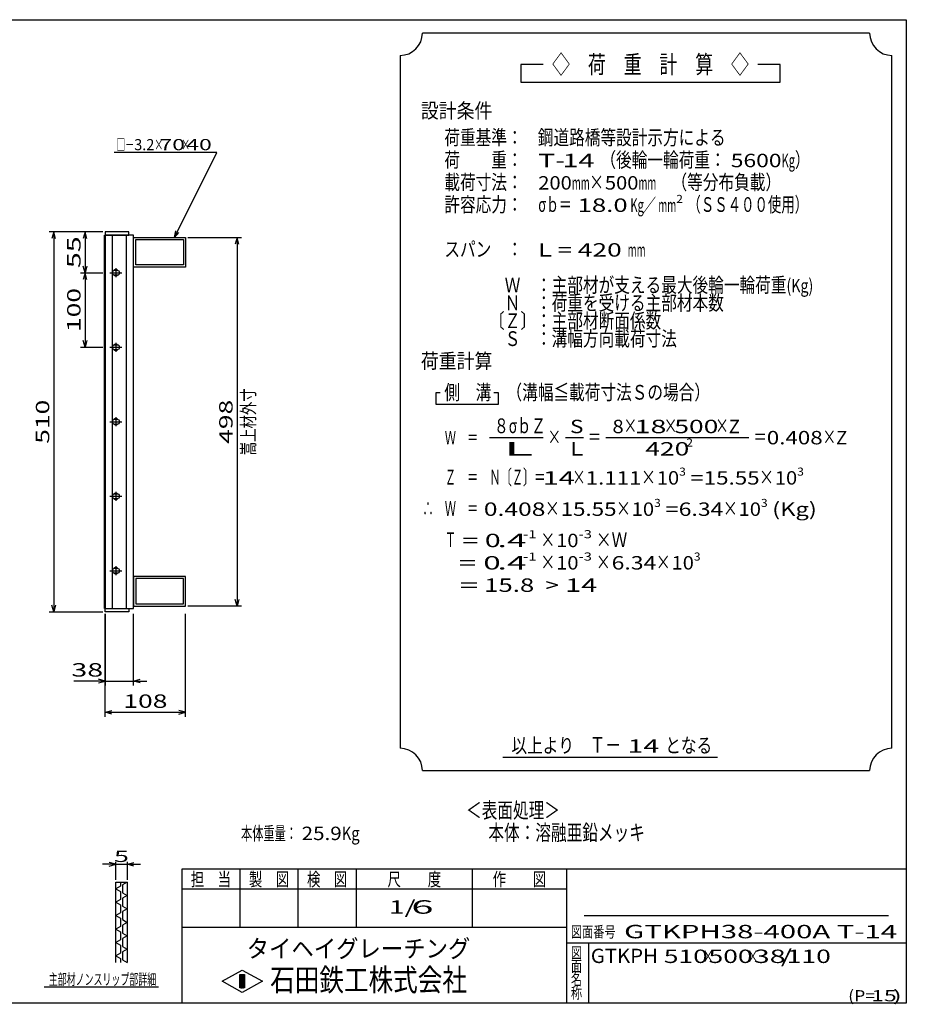
# Model space of a CAD drawing. Units: millimetres. Extents: x -182 to 173, y -128 to 105.
# Drawn here: x -25 to 173, y -115 to 105 of the extents above; entities that cross this region are included whole.
import ezdxf
from ezdxf.enums import TextEntityAlignment as Align

# ---------------------------------------------------------------- set-up
doc = ezdxf.new("R2010")
doc.units = ezdxf.units.MM
doc.header["$LTSCALE"] = 0.25
for name, color, linetype in [('16', 7, 'Continuous'), ('22', 7, 'Continuous'), ('24', 7, 'Continuous'), ('32', 7, 'Continuous')]:
    doc.layers.add(name, color=color, linetype=linetype)
doc.styles.add('dcStyle0', font='txt.shx', dxfattribs={"width": 0.833333, "bigfont": 'bigfont'})

msp = doc.modelspace()

# ---------------------------------------------------------------- linework, layer by layer
at = {"color": 150, "linetype": 'Continuous', "lineweight": 25}
for p, q in [((-172.9, 105.35), (173.1, 105.35)), ((173.1, 105.35), (173.1, -114.65)), ((173.1, -84.65), (11.1, -84.65)), ((11.1, -84.65), (11.1, -114.65)), ((24.1, -84.65), (24.1, -97.65)), ((37.1, -97.65), (37.1, -84.65)), ((50.1, -84.65), (50.1, -97.65)), ((76.1, -97.65), (76.1, -84.65)), ((97.1, -84.65), (97.1, -114.65)), ((97.1, -89.15), (11.1, -89.15)), ((169.1, -95.15), (101.1, -95.15)), ((11.1, -97.65), (97.1, -97.65)), ((97.1, -101.15), (173.1, -101.15)), ((102.1, -114.65), (102.1, -101.15)), ((20.1, -109.75), (24.6, -107.25)), ((24.6, -107.25), (29.1, -109.75)), ((24.6, -112.25), (20.1, -109.75)), ((24.1, -108.25), (25.1, -108.25)), ((24.1, -111.25), (24.1, -108.25)), ((24.1, -108.25), (24.3, -108.25)), ((24.3, -108.25), (24.3, -111.25)), ((24.5, -111.25), (24.5, -108.25)), ((24.5, -108.25), (24.7, -108.25)), ((29.1, -109.75), (24.6, -112.25)), ((24.7, -108.25), (24.7, -111.25)), ((24.9, -111.25), (24.9, -108.25)), ((24.9, -108.25), (25.1, -108.25)), ((25.1, -108.25), (25.1, -111.25)), ((25.1, -108.25), (25.1, -111.25)), ((25.1, -111.25), (24.1, -111.25)), ((24.3, -111.25), (24.5, -111.25)), ((24.7, -111.25), (24.9, -111.25)), ((173.1, -114.65), (-172.9, -114.65))]:
    msp.add_line(p, q, dxfattribs=at)
at = {"layer": '16', "color": 3, "linetype": 'Continuous', "lineweight": 25}
for p, q in [((-0.72, 57.9), (-6.05, 57.9)), ((-6.05, 57.9), (-6.05, 57.15)), ((-0.72, 57.15), (-0.72, 57.9)), ((-6.17, -26.35), (-6.17, 57.15)), ((-6.17, 57.15), (-6.05, 57.15)), ((-6.05, 57.15), (-0.72, 57.15)), ((-6.05, 57.15), (-6.05, -26.35)), ((0.28, 57.15), (-6.05, 57.15)), ((-4.47, 57.15), (-4.47, -26.35)), ((-1.3, -26.35), (-1.3, 57.15)), ((0.28, -26.35), (0.28, 57.15)), ((0.28, 49.99), (0.28, 56.65)), ((0.28, 56.65), (11.95, 56.65)), ((0.78, 50.49), (0.78, 56.15)), ((0.78, 56.15), (11.45, 56.15)), ((11.45, 56.15), (11.45, 50.49)), ((11.95, 56.65), (11.95, 49.99)), ((-4.97, 48.74), (-2.3, 48.74)), ((-3.3, 49.24), (-3.97, 49.24)), ((-3.64, 49.74), (-3.64, 47.74)), ((11.95, 49.99), (0.28, 49.99)), ((11.45, 50.49), (0.78, 50.49)), ((-3.97, 48.24), (-3.3, 48.24)), ((-3.64, 33.07), (-3.64, 31.07)), ((-4.97, 32.07), (-2.3, 32.07)), ((-3.3, 32.57), (-3.97, 32.57)), ((-3.97, 31.57), (-3.3, 31.57)), ((-3.3, 15.9), (-3.97, 15.9)), ((-3.64, 16.4), (-3.64, 14.4)), ((-4.97, 15.4), (-2.3, 15.4)), ((-3.97, 14.9), (-3.3, 14.9)), ((-4.97, -1.26), (-2.3, -1.26)), ((-3.3, -0.76), (-3.97, -0.76)), ((-3.97, -1.76), (-3.3, -1.76)), ((-3.64, -0.26), (-3.64, -2.26)), ((-3.3, -17.43), (-3.97, -17.43)), ((-3.64, -16.93), (-3.64, -18.93)), ((-4.97, -17.93), (-2.3, -17.93)), ((-3.97, -18.43), (-3.3, -18.43)), ((0.28, -19.18), (0.28, -25.85)), ((11.95, -19.18), (0.28, -19.18)), ((0.78, -19.68), (0.78, -25.35)), ((11.45, -19.68), (0.78, -19.68)), ((11.45, -25.35), (11.45, -19.68)), ((11.95, -25.85), (11.95, -19.18)), ((-6.05, -26.35), (-6.17, -26.35)), ((-6.05, -26.35), (-0.72, -26.35)), ((-6.05, -27.1), (-6.05, -26.35)), ((-6.05, -26.35), (0.28, -26.35)), ((-0.72, -26.35), (-0.72, -27.1)), ((0.28, -25.85), (11.95, -25.85)), ((0.78, -25.35), (11.45, -25.35)), ((-0.72, -27.1), (-6.05, -27.1))]:
    msp.add_line(p, q, dxfattribs=at)
for centre, radius, start, end in [((-3.97, 48.74), 0.5, 90, 270), ((-3.64, 48.74), 0.667, 46.6, 133.4), ((-3.3, 48.74), 0.5, 270, 90), ((-3.64, 48.74), 0.667, 226.6, 313.4), ((-3.97, 32.07), 0.5, 90, 270), ((-3.64, 32.07), 0.667, 46.6, 133.4), ((-3.64, 32.07), 0.667, 226.6, 313.4), ((-3.3, 32.07), 0.5, 270, 90), ((-3.97, 15.4), 0.5, 90, 270), ((-3.64, 15.4), 0.667, 46.6, 133.4), ((-3.3, 15.4), 0.5, 270, 90), ((-3.64, 15.4), 0.667, 226.6, 313.4), ((-3.97, -1.26), 0.5, 90, 270), ((-3.64, -1.26), 0.667, 46.6, 133.4), ((-3.64, -1.26), 0.667, 226.6, 313.4), ((-3.3, -1.26), 0.5, 270, 90), ((-3.97, -17.93), 0.5, 90, 270), ((-3.64, -17.93), 0.667, 46.6, 133.4), ((-3.3, -17.93), 0.5, 270, 90), ((-3.64, -17.93), 0.667, 226.6, 313.4)]:
    msp.add_arc(centre, radius, start, end, dxfattribs=at)
at = {"layer": '22', "color": 4, "linetype": 'Continuous', "lineweight": 25}
for p, q in [((18.95, 75.65), (-4.05, 75.65)), ((9.45, 56.65), (18.95, 75.65)), ((-6.55, 57.9), (-18.55, 57.9)), ((-17.55, 57.9), (-17.95, 56.4)), ((-17.15, 56.4), (-17.55, 57.9)), ((-17.55, 57.9), (-17.55, -27.1)), ((-6.55, 57.9), (-11.55, 57.9)), ((-10.55, 57.9), (-10.95, 56.4)), ((-10.15, 56.4), (-10.55, 57.9)), ((-10.55, 57.9), (-10.55, 48.74)), ((9.45, 56.65), (9.75, 58.11)), ((9.45, 56.65), (10.45, 57.75)), ((12.45, 56.65), (24.45, 56.65)), ((23.45, 56.65), (23.05, 55.15)), ((23.85, 55.15), (23.45, 56.65)), ((23.45, 56.65), (23.45, -25.85)), ((-11.55, 48.74), (-6.55, 48.74)), ((-10.55, 48.74), (-10.95, 50.24)), ((-10.55, 48.74), (-10.95, 47.24)), ((-10.15, 50.24), (-10.55, 48.74)), ((-10.15, 47.24), (-10.55, 48.74)), ((-10.55, 48.74), (-10.55, 32.07)), ((-10.55, 32.07), (-10.95, 33.57)), ((-10.15, 33.57), (-10.55, 32.07)), ((-11.55, 32.07), (-6.55, 32.07)), ((-17.55, -27.1), (-17.95, -25.6)), ((-17.15, -25.6), (-17.55, -27.1)), ((24.45, -25.85), (12.45, -25.85)), ((23.45, -25.85), (23.05, -24.35)), ((23.85, -24.35), (23.45, -25.85)), ((-18.55, -27.1), (-6.55, -27.1)), ((-6.05, -27.6), (-6.05, -43.6)), ((-6.05, -50.6), (-6.05, -27.6)), ((0.28, -43.6), (0.28, -27.6)), ((11.95, -50.6), (11.95, -27.6)), ((-6.05, -42.6), (-13.05, -42.6)), ((-6.05, -42.6), (-7.55, -42.2)), ((-7.55, -43), (-6.05, -42.6)), ((-6.05, -42.6), (0.28, -42.6)), ((0.28, -42.6), (1.78, -42.2)), ((1.78, -43), (0.28, -42.6)), ((0.28, -42.6), (3.28, -42.6)), ((-6.05, -49.6), (-4.55, -49.2)), ((-4.55, -50), (-6.05, -49.6)), ((-6.05, -49.6), (11.95, -49.6)), ((11.95, -49.6), (10.45, -49.2)), ((10.45, -50), (11.95, -49.6))]:
    msp.add_line(p, q, dxfattribs=at)
at = {"layer": '24', "color": 4, "linetype": 'Continuous', "lineweight": 25}
for p, q in [((164.9, 102.35), (64.9, 102.35)), ((59.9, 97.35), (59.9, -57.65)), ((169.9, -57.65), (169.9, 97.35)), ((91.9, 95.35), (86.9, 95.35)), ((86.9, 95.35), (86.9, 91.35)), ((144.9, 95.35), (139.9, 95.35)), ((144.9, 91.35), (144.9, 95.35)), ((86.9, 91.35), (144.9, 91.35)), ((68.9, 21.85), (67.9, 21.85)), ((67.9, 21.85), (67.9, 19.35)), ((81.9, 21.85), (80.9, 21.85)), ((81.9, 19.35), (81.9, 21.85)), ((67.9, 19.35), (81.9, 19.35)), ((79.9, 11.85), (91.9, 11.85)), ((96.9, 11.85), (100.9, 11.85)), ((105.9, 11.85), (137.9, 11.85)), ((82.9, -59.65), (130.9, -59.65)), ((64.9, -62.65), (164.9, -62.65))]:
    msp.add_line(p, q, dxfattribs=at)
for centre, start, end in [((59.9, 102.35), 270, 0), ((169.9, 102.35), 180, 270), ((59.9, -62.65), 0, 90), ((169.9, -62.65), 90, 180)]:
    msp.add_arc(centre, 5, start, end, dxfattribs=at)
at = {"layer": '32', "color": 4, "linetype": 'Continuous', "lineweight": 25}
for p, q in [((-3.65, -83.58), (-6.65, -83.58)), ((-3.65, -83.58), (-5.15, -83.18)), ((-5.15, -83.98), (-3.65, -83.58)), ((-3.65, -87.08), (-3.65, -83.08)), ((-3.65, -83.58), (-1.15, -83.58)), ((-1.15, -83.08), (-1.15, -87.08)), ((-1.15, -83.58), (0.35, -83.18)), ((0.35, -83.98), (-1.15, -83.58)), ((-1.15, -83.58), (1.85, -83.58)), ((-3.65, -87.58), (-1.15, -87.58)), ((-3.65, -105.58), (-3.65, -87.58)), ((-2.65, -87.58), (-2.65, -88.48)), ((-1.15, -87.58), (-2.15, -88.18)), ((-1.15, -87.58), (-1.15, -105.58)), ((-2.65, -88.48), (-3.65, -89.08)), ((-3.65, -89.08), (-2.65, -89.68)), ((-2.65, -89.68), (-2.65, -91.48)), ((-2.15, -88.18), (-2.15, -89.98)), ((-2.15, -89.98), (-1.15, -90.58)), ((-2.65, -91.48), (-3.65, -92.08)), ((-3.65, -92.08), (-2.65, -92.68)), ((-1.15, -90.58), (-2.15, -91.18)), ((-2.15, -91.18), (-2.15, -92.98)), ((-2.65, -94.48), (-3.65, -95.08)), ((-2.65, -92.68), (-2.65, -94.48)), ((-2.15, -92.98), (-1.15, -93.58)), ((-1.15, -93.58), (-2.15, -94.18)), ((-2.15, -94.18), (-2.15, -95.98)), ((-3.65, -95.08), (-2.65, -95.68)), ((-2.65, -95.68), (-2.65, -97.48)), ((-2.15, -95.98), (-1.15, -96.58)), ((-1.15, -96.58), (-2.15, -97.18)), ((-2.65, -97.48), (-3.65, -98.08)), ((-3.65, -98.08), (-2.65, -98.68)), ((-2.65, -98.68), (-2.65, -100.48)), ((-2.15, -97.18), (-2.15, -98.98)), ((-2.15, -98.98), (-1.15, -99.58)), ((-2.65, -100.48), (-3.65, -101.08)), ((-3.65, -101.08), (-2.65, -101.68)), ((-1.15, -99.58), (-2.15, -100.18)), ((-2.15, -100.18), (-2.15, -101.98)), ((-2.65, -103.48), (-3.65, -104.08)), ((-2.65, -101.68), (-2.65, -103.48)), ((-2.15, -101.98), (-1.15, -102.58)), ((-1.15, -102.58), (-2.15, -103.18)), ((-2.15, -103.18), (-2.15, -104.98)), ((-3.65, -104.08), (-2.65, -104.68)), ((-2.65, -104.68), (-2.65, -105.58)), ((-2.15, -104.98), (-1.15, -105.58)), ((5.85, -111.08), (-19.65, -111.08))]:
    msp.add_line(p, q, dxfattribs=at)

# ---------------------------------------------------------------- texts
at = {"color": 150, "style": 'dcStyle0', "width": 0.833333}
for s, height, p, p2 in [('担\u3000当', 3, (13.1, -88.45), (22.1, -88.45)), ('製\u3000図', 3, (26.1, -88.45), (35.1, -88.45)), ('検\u3000図', 3, (39.1, -88.45), (48.1, -88.45)), ('尺\u3000\u3000度', 3, (57.1, -88.45), (69.1, -88.45)), ('作\u3000\u3000図', 3, (80.6, -88.45), (92.6, -88.45)), ('図面番号', 2.5, (98.1, -99.95), (108.1, -99.95)), ('図', 2.5, (98.1, -104.65), (100.6, -104.65)), ('面', 2.5, (98.1, -107.65), (100.6, -107.65)), ('名', 2.5, (98.1, -110.65), (100.6, -110.65)), ('称', 2.5, (98.1, -113.65), (100.6, -113.65))]:
    msp.add_text(s, height=height, dxfattribs=at).set_placement(p, p2, align=Align.FIT)
at = {"color": 222, "style": 'dcStyle0'}
for s, height, width, p, p2 in [('タイヘイグレーチング', 4, 1.041667, (25.6, -104.45), (75.6, -104.45)), ('石田鉄工株式会社', 5, 0.846154, (30.85, -111.95), (74.85, -111.95))]:
    msp.add_text(s, height=height, dxfattribs=dict(at, width=width)).set_placement(p, p2, align=Align.FIT)
at = {"layer": '22', "color": 2, "style": 'dcStyle0'}
for s, height, width, p, p2 in [('□－', 2.5, 0.666667, (-3.55, 76.15), (0.45, 76.15)), ('3.2', 2.5, 0.6, (0.45, 76.15), (4.95, 76.15)), ('×', 2.5, 0.666667, (4.95, 76.15), (6.95, 76.15)), (' 70 ', 2.5, 0.8, (4.95, 76.15), (12.95, 76.15)), ('×', 2.5, 0.666667, (10.95, 76.15), (12.95, 76.15)), (' 40 ', 2.5, 0.8, (10.95, 76.15), (18.95, 76.15)), (' 38 ', 3, 0.833333, (-15.05, -41.6), (-5.05, -41.6)), (' 108 ', 3, 0.833333, (-3.3, -48.6), (9.2, -48.6)), ('＜表面処理＞', 3.5, 0.744681, (74.65, -73.25), (95.65, -73.25)), ('本体重量：', 3, 0.694444, (24.35, -78.18), (36.85, -78.18)), ('本体：溶融亜鉛メッキ', 3.5, 0.744681, (79.65, -78.25), (114.65, -78.25)), (' 25.9', 3, 0.666667, (36.85, -78.18), (46.85, -78.18)), ('Kg', 3, 0.666667, (46.85, -78.18), (50.85, -78.18)), ('GTKPH38-400A T-14                  ', 3, 0.833333, (110, -100.15), (197.5, -100.15)), ('GTKPH', 3.2, 0.9375, (102.55, -105.68), (117.55, -105.68)), (' 510 ', 3, 0.833333, (117.55, -105.68), (130.05, -105.68)), ('×', 3, 0.694444, (127.55, -105.68), (130.05, -105.68)), (' 500 ', 3, 0.833333, (127.55, -105.68), (140.05, -105.68)), ('×', 3, 0.694444, (137.55, -105.68), (140.05, -105.68)), (' 38 ', 3, 0.833333, (137.55, -105.68), (147.55, -105.68)), ('/', 3, 0.833333, (145.05, -105.68), (147.55, -105.68)), (' 110 ', 3, 0.833333, (145.05, -105.68), (157.55, -105.68)), ('(P=', 2.5, 0.8, (160.1, -114.25), (166.1, -114.25)), (' 15 ', 2.5, 0.8, (164.1, -114.25), (172.1, -114.25)), (')', 2.5, 0.8, (170.1, -114.25), (172.1, -114.25))]:
    msp.add_text(s, height=height, dxfattribs=dict(at, width=width)).set_placement(p, p2, align=Align.FIT)
at = {"layer": '22', "color": 2, "style": 'dcStyle0', "width": 0.833333}
for s, p, p2 in [(' 55 ', (-11.55, 48.32), (-11.55, 58.32)), (' 100 ', (-11.55, 34.15), (-11.55, 46.65)), ('嵩上材外寸', (27.45, 7.9), (27.45, 22.9)), (' 510 ', (-18.55, 9.15), (-18.55, 21.65)), (' 498 ', (22.45, 9.15), (22.45, 21.65))]:
    msp.add_text(s, height=3, rotation=90, dxfattribs=at).set_placement(p, p2, align=Align.FIT)
at = {"layer": '22', "color": 2, "style": 'dcStyle0'}
for s, p, p2 in [('1/', (57.4, -94.65), (63.4, -94.65)), (' 6 ', (60.4, -94.65), (69.4, -94.65))]:
    msp.add_text(s, height=3, dxfattribs=at).set_placement(p, p2, align=Align.FIT)
at = {"layer": '24', "color": 2, "style": 'dcStyle0'}
for s, height, width, p, p2 in [('◇\u3000荷\u3000重\u3000計\u3000算\u3000◇', 4, 0.833333, (93.9, 93.35), (137.9, 93.35)), ('設計条件', 3.3, 0.858369, (64.55, 83.35), (80.55, 83.35)), ('荷重基準：\u3000', 3.3, 0.841346, (69.8, 77.35), (90.8, 77.35)), ('鋼道路橋等設計示方による', 3.3, 0.841346, (90.7, 77.35), (132.7, 77.35)), ('荷\u3000\u3000重：\u3000', 3.3, 0.841346, (69.8, 72.35), (90.8, 72.35)), (' 14 ', 3, 0.833333, (94.8, 72.35), (104.8, 72.35)), ('（後輪一輪荷重：', 3.3, 0.841346, (104.7, 72.35), (132.7, 72.35)), (' 5600', 3, 0.833333, (132.7, 72.35), (145.2, 72.35)), ('Kg', 3, 0.5, (145.2, 72.35), (148.2, 72.35)), ('）', 3.3, 0.833333, (148.2, 72.35), (151.5, 72.35)), ('載荷寸法：\u3000', 3.3, 0.841346, (69.8, 67.35), (90.8, 67.35)), ('×', 3.3, 0.833333, (102.2, 67.35), (105.5, 67.35)), ('\u3000（等分布負載）', 3.3, 0.841346, (117.1, 67.35), (145.1, 67.35)), ('200', 3, 0.833333, (90.8, 67.35), (98.3, 67.35)), ('mm', 3, 0.666667, (98.3, 67.35), (102.3, 67.35)), ('500', 3, 0.833333, (105.7, 67.35), (113.2, 67.35)), ('mm', 3, 0.666667, (113.2, 67.35), (117.2, 67.35)), ('許容応力：\u3000', 3.3, 0.841346, (69.8, 62.35), (90.8, 62.35)), ('2', 1.8, 0.833333, (121.65, 64.35), (123.15, 64.35)), ('（ＳＳ４００使用）', 3.3, 0.757576, (124.15, 62.35), (151.15, 62.35)), ('σｂ＝', 3.3, 0.631313, (90.8, 62.35), (98.3, 62.35)), (' 18.0', 3, 0.833333, (98.3, 62.35), (110.8, 62.35)), ('Kg', 3, 0.5, (111.4, 62.35), (114.4, 62.35)), ('／', 3, 0.833333, (114.15, 62.35), (117.15, 62.35)), ('mm', 3, 0.666667, (117.65, 62.35), (121.65, 62.35)), ('スパン\u3000：\u3000', 3.3, 0.841346, (69.8, 52.35), (90.8, 52.35)), ('L =', 3, 0.833333, (90.8, 52.35), (98.3, 52.35)), (' 420 ', 3, 0.833333, (98.3, 52.35), (110.8, 52.35)), ('mm', 3, 0.666667, (110.8, 52.35), (114.8, 52.35)), ('\u3000Ｗ\u3000：主部材が支える最大後輪一輪荷重', 3.3, 0.841346, (79.8, 44.35), (146.3, 44.35)), ('(Kg)', 3, 0.5, (146.3, 44.35), (152.3, 44.35)), ('\u3000Ｎ\u3000：荷重を受ける主部材本数', 3.3, 0.841346, (79.8, 40.35), (132.3, 40.35)), ('〔Ｚ〕：主部材断面係数', 3.3, 0.841346, (79.8, 36.35), (118.3, 36.35)), ('\u3000Ｓ\u3000：溝幅方向載荷寸法', 3.3, 0.841346, (79.8, 32.35), (121.8, 32.35)), ('荷重計算', 3.3, 0.858369, (64.55, 27.35), (80.55, 27.35)), ('側\u3000溝', 3.3, 0.841346, (69.8, 20.35), (80.3, 20.35)), ('\u3000（溝幅≦載荷寸法Ｓの場合）', 3.3, 0.841346, (80.2, 20.35), (129.2, 20.35)), ('８', 3.3, 0.833333, (80.9, 12.85), (84.2, 12.85)), ('σｂ', 3.3, 0.631313, (84.2, 12.85), (89.2, 12.85)), ('Ｚ', 3.3, 0.833333, (89.2, 12.85), (92.5, 12.85)), ('8', 3, 0.833333, (107.4, 12.85), (109.9, 12.85)), ('×', 3.3, 0.757576, (109.9, 12.85), (112.9, 12.85)), (' 18 ', 3, 0.833333, (110.9, 12.85), (120.9, 12.85)), ('×', 3.3, 0.757576, (118.9, 12.85), (121.9, 12.85)), (' 500 ', 3, 0.833333, (119.9, 12.85), (132.4, 12.85)), ('×', 3.3, 0.757576, (130.4, 12.85), (133.4, 12.85)), ('Z', 3, 0.833333, (133.4, 12.85), (135.9, 12.85)), ('Ｗ\u3000＝', 3, 0.694444, (69.9, 10.35), (77.4, 10.35)), ('×', 3.3, 0.757576, (92.9, 10.35), (95.9, 10.35)), ('0.408', 3, 0.833333, (141.9, 10.35), (154.4, 10.35)), ('×', 3.3, 0.757576, (154.4, 10.35), (157.4, 10.35)), ('Z', 3, 0.833333, (157.4, 10.35), (159.9, 10.35)), ('＝', 3.3, 0.757576, (101.9, 10.35), (104.9, 10.35)), ('2', 1.8, 0.833333, (123.9, 9.85), (125.4, 9.85)), ('＝', 3.3, 0.757576, (138.9, 10.35), (141.9, 10.35)), (' 420 ', 3, 0.833333, (113.4, 7.85), (125.9, 7.85)), ('Ｚ\u3000＝\u3000Ｎ〔Ｚ〕＝', 3.3, 0.631313, (69.9, 1.35), (92.4, 1.35)), ('×', 3.3, 0.757576, (98.4, 1.35), (101.4, 1.35)), ('×', 3.3, 0.833333, (113.8, 1.35), (117.1, 1.35)), ('3', 1.8, 0.833333, (122.3, 3.35), (123.8, 3.35)), ('×', 3.3, 0.833333, (140.2, 1.35), (143.5, 1.35)), ('3', 1.8, 0.833333, (148.7, 3.35), (150.2, 3.35)), (' 14 ', 3, 0.833333, (90.4, 1.35), (100.4, 1.35)), ('1.111', 3, 0.833333, (101.4, 1.35), (113.9, 1.35)), ('10', 3, 0.833333, (117.3, 1.35), (122.3, 1.35)), ('15.55', 3, 0.833333, (127.8, 1.35), (140.3, 1.35)), ('10', 3, 0.833333, (143.7, 1.35), (148.7, 1.35)), ('3', 1.8, 0.833333, (116.7, -3.65), (118.2, -3.65)), ('3', 1.8, 0.833333, (140.6, -3.65), (142.1, -3.65)), ('∴\u3000Ｗ\u3000＝', 3.3, 0.631313, (64.9, -5.65), (77.4, -5.65)), (' 0.408', 3, 0.833333, (77.4, -5.65), (92.4, -5.65)), ('×', 3.3, 0.833333, (92.3, -5.65), (95.6, -5.65)), ('15.55', 3, 0.833333, (95.8, -5.65), (108.3, -5.65)), ('×', 3.3, 0.833333, (108.2, -5.65), (111.5, -5.65)), ('10', 3, 0.833333, (111.7, -5.65), (116.7, -5.65)), ('6.34', 3, 0.833333, (122.2, -5.65), (132.2, -5.65)), ('×', 3.3, 0.833333, (132.1, -5.65), (135.4, -5.65)), ('10', 3, 0.833333, (135.6, -5.65), (140.6, -5.65)), ('(Kg)', 3, 0.833333, (143.1, -5.65), (153.1, -5.65)), ('Ｔ', 3.3, 0.631313, (69.9, -12.65), (72.4, -12.65)), (' = 0', 3, 0.833333, (72.4, -12.65), (82.4, -12.65)), (' .4 ', 3, 0.833333, (79.9, -12.65), (89.9, -12.65)), ('-1', 1.8, 0.833333, (87.4, -10.65), (90.4, -10.65)), ('×', 3.3, 0.833333, (91.3, -12.65), (94.6, -12.65)), ('10', 3, 0.833333, (94.8, -12.65), (99.8, -12.65)), ('-3', 1.8, 0.833333, (99.8, -10.65), (102.8, -10.65)), ('×Ｗ', 3.3, 0.841346, (103.7, -12.65), (110.7, -12.65)), ('  = 0', 3, 0.833333, (69.9, -17.65), (82.4, -17.65)), (' .4 ', 3, 0.833333, (79.9, -17.65), (89.9, -17.65)), ('-1', 1.8, 0.833333, (87.4, -15.65), (90.4, -15.65)), ('×', 3.3, 0.833333, (91.3, -17.65), (94.6, -17.65)), ('10', 3, 0.833333, (94.8, -17.65), (99.8, -17.65)), ('-3', 1.8, 0.833333, (99.8, -15.65), (102.8, -15.65)), ('×', 3.3, 0.833333, (103.7, -17.65), (107, -17.65)), ('6.34', 3, 0.833333, (107.2, -17.65), (117.2, -17.65)), ('×', 3.3, 0.833333, (117.1, -17.65), (120.4, -17.65)), ('10', 3, 0.833333, (120.6, -17.65), (125.6, -17.65)), ('3', 1.8, 0.833333, (125.6, -15.65), (127.1, -15.65)), (' 15.8', 3, 0.833333, (77.4, -22.65), (89.9, -22.65)), (' 14 ', 3, 0.833333, (95.4, -22.65), (105.4, -22.65)), ('  =', 3, 0.833333, (69.9, -22.65), (77.4, -22.65)), ('以上より\u3000', 3.3, 0.841346, (84.8, -58.65), (102.3, -58.65)), ('となる', 3.3, 0.841346, (119.2, -58.65), (129.7, -58.65)), ('Ｔ－', 3.5, 0.833333, (102.3, -58.65), (109.3, -58.65)), (' 14 ', 3, 0.833333, (109.3, -58.65), (119.3, -58.65))]:
    msp.add_text(s, height=height, dxfattribs=dict(at, width=width)).set_placement(p, p2, align=Align.FIT)
for s, p, p2 in [('T-', (90.8, 72.35), (96.8, 72.35)), ('S', (97.9, 12.85), (100.9, 12.85)), (' L ', (80.4, 7.85), (92.4, 7.85)), ('L', (97.9, 7.85), (100.9, 7.85)), ('=', (124.8, 1.35), (127.8, 1.35)), ('=', (119.2, -5.65), (122.2, -5.65)), ('>', (92.4, -22.65), (95.4, -22.65))]:
    msp.add_text(s, height=3, dxfattribs=at).set_placement(p, p2, align=Align.FIT)
at = {"layer": '32', "color": 2, "style": 'dcStyle0'}
for s, width, p, p2 in [(' 5 ', 0.8, (-5.4, -83.08), (0.6, -83.08)), ('主部材ノンスリップ部詳細', 0.666667, (-18.65, -110.58), (5.35, -110.58))]:
    msp.add_text(s, height=2.5, dxfattribs=dict(at, width=width)).set_placement(p, p2, align=Align.FIT)

doc.saveas('drawing.dxf')
